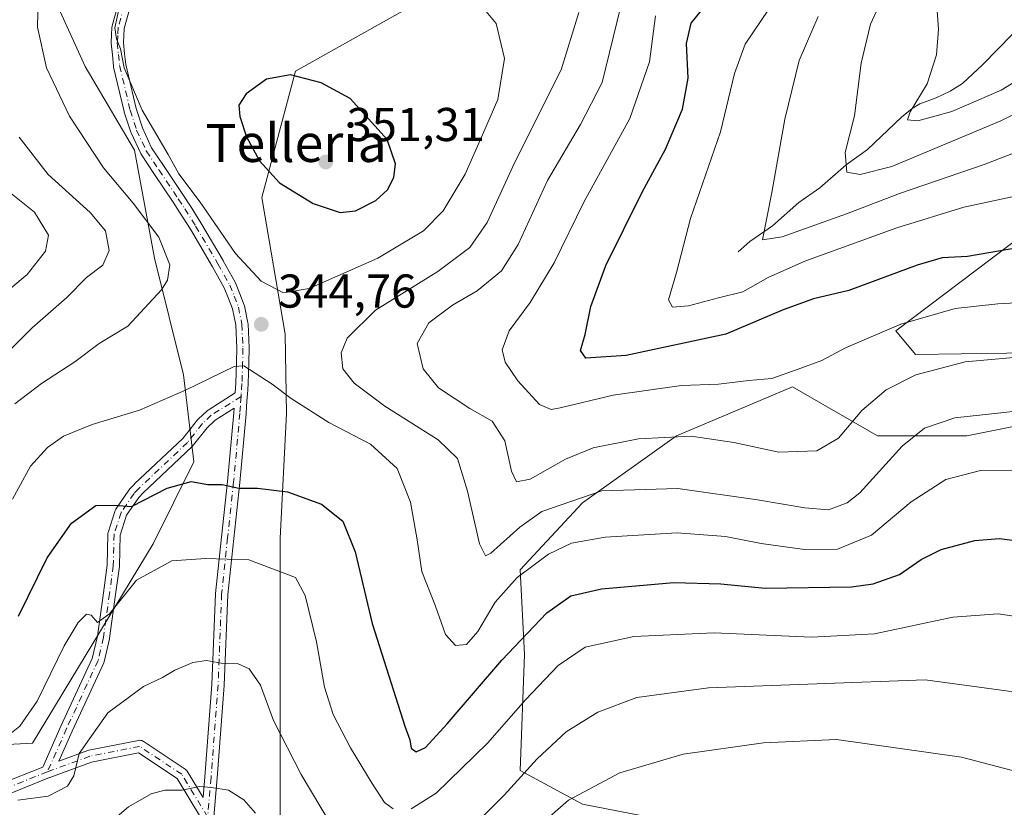
# Model space of a CAD drawing. Units: metres. Extents: x 579755 to 583198, y 4763598 to 4765952.
# Drawn here: x 581824 to 582032, y 4765203 to 4765369 of the extents above; entities that cross this region are included whole.
import ezdxf
from ezdxf.enums import TextEntityAlignment as Align

# ---------------------------------------------------------------- set-up
doc = ezdxf.new("R2010")
doc.units = ezdxf.units.M
doc.header["$MEASUREMENT"] = 0
doc.linetypes.add('DGN Style 4', pattern=[2.638475, 1.318413, -0.659207, 0.001648, -0.659207])
for name, color, linetype, lineweight in [('Arbolado forestal CxS', 92, 'Continuous', 0), ('Camino Cxs', 7, 'Continuous', 0), ('Camino eje', 30, 'DGN Style 4', 13), ('Cementerio Cxs', 135, 'Continuous', 0), ('Corriente natural lineal', 142, 'Continuous', 13), ('Curva de nivel maestra', 30, 'Continuous', 30), ('Curva de nivel normal', 30, 'Continuous', 0), ('Prado CxS', 92, 'Continuous', 0), ('Punto de cota en terreno', 7, 'Continuous', 0), ('Rótulo de punto de cota en terreno', 7, 'Continuous', 0), ('Texto cartográfico', 7, 'Continuous', 0)]:
    doc.layers.add(name, color=color, linetype=linetype, lineweight=lineweight)
doc.styles.add('Style-Arial', font='txt')

# ---------------------------------------------------------------- blocks, each defined once
blk = doc.blocks.new('*U32')
at = {"layer": 'Prado CxS', "color": 92, "linetype": 'Continuous', "lineweight": 0}
for points in [[(582048.0473, 4765482.0801, 302.5799), (582025.3176, 4765482.5129, 311.1589), (582010.2974, 4765460.8173, 316.5496), (581993.608, 4765422.4332, 326.106), (581957.7257, 4765398.2349, 335.244), (581929.3545, 4765375.7057, 342.9666), (581909.3275, 4765373.2023, 345.8778), (581882.6245, 4765358.1835, 349.493), (581875.531, 4765331.4809, 348.5933), (581880.4405, 4765302.6693, 344.6684), (581880.7195, 4765285.8845, 345.6059), (581879.4129, 4765259.5464, 352.5407), (581879.4129, 4765244.6355, 356.5822), (581879.4129, 4765226.9289, 359.2203), (581879.4129, 4765203.6306, 363.2953), (581879.4129, 4765181.2643, 368.0567)], [(581797.0905, 4765214.6605, 358.4529), (581827.1305, 4765216.3287, 355.6404), (581852.6092, 4765258.3905, 352.6589), (581861.2091, 4765275.6793, 347.8953), (581859.0005, 4765294.0587, 344.3556), (581852.8779, 4765318.7251, 338.5765), (581848.6916, 4765341.5173, 343.3255), (581838.2425, 4765359.1261, 342.7762), (581827.6989, 4765382.4473, 338.3077), (581822.6983, 4765416.0231, 332.0132), (581842.5165, 4765400.9611, 340.3137), (581868.7877, 4765429.0221, 335.5656), (581864.0115, 4765458.8749, 327.7856), (581849.0853, 4765479.1751, 319.3923), (581853.862, 4765500.0717, 313.1899), (581854.4591, 4765521.5659, 307.1295), (581844.3093, 4765537.6863, 300.1994), (581821.6211, 4765548.4339, 291.3931)]]:
    blk.add_polyline3d(points, dxfattribs=at)
blk = doc.blocks.new('5PATER')
at = {"layer": 'Cementerio Cxs', "linetype": 'Continuous', "lineweight": 0}
h = blk.add_hatch(color=51, dxfattribs=at)
edge = h.paths.add_edge_path()
edge.add_ellipse((0, 0), major_axis=(-0.11, -0.111), ratio=0.999422, start_angle=0, end_angle=360)
blk = doc.blocks.new('*U48')
at = {"layer": 'Camino Cxs', "color": 7, "linetype": 'Continuous', "lineweight": 0}
for points in [[(581847.6757, 4765371.4977, 346.0042), (581846.5003, 4765367.1705, 345.961), (581846.4133, 4765365.6385, 345.9261), (581846.3387, 4765364.2419, 345.8866), (581846.5835, 4765361.8517, 345.8587), (581846.8151, 4765359.5601, 345.8315), (581848.9931, 4765350.2959, 346.9257), (581850.3273, 4765346.2009, 346.5664), (581852.2829, 4765341.9723, 345.2371), (581854.9219, 4765338.0113, 352.2952), (581858.9769, 4765331.9311, 365.4489), (581860.3623, 4765329.8507, 366.201), (581860.3829, 4765329.8185, 366.2127), (581862.6679, 4765326.1587, 366.8706), (581862.6853, 4765326.1299, 366.8617), (581867.3681, 4765318.1801, 366.0213), (581867.3801, 4765318.1593, 366.0316), (581869.9001, 4765313.6493, 365.5922), (581869.9745, 4765313.4917, 365.5856), (581870.8965, 4765311.1523, 364.8835), (581871.8025, 4765308.8011, 364.1939), (581871.8591, 4765308.6039, 364.1253), (581872.5891, 4765305.0089, 357.1853), (581872.5955, 4765304.9759, 357.0835), (581872.6139, 4765304.8079, 356.5848), (581872.8389, 4765299.7579, 347.5995), (581872.8401, 4765299.7001, 347.5508), (581872.8399, 4765299.6719, 347.5272), (581872.7747, 4765296.6601, 345.8475), (581872.6295, 4765292.1929, 346.5705), (581872.6273, 4765292.1489, 346.5707), (581872.4771, 4765289.8899, 346.5639), (581872.4409, 4765289.3939, 346.5867), (581872.2969, 4765287.4101, 346.6876), (581872.1923, 4765285.8339, 346.9379), (581872.1899, 4765285.8021, 346.943), (581870.8689, 4765271.3123, 351.932), (581869.6077, 4765259.4823, 354.4722), (581868.3475, 4765247.6853, 357.2481), (581867.5891, 4765228.5287, 361.1354), (581867.5865, 4765228.4819, 361.1424), (581866.1059, 4765208.9501, 364.8019), (581865.3957, 4765200.7275, 366.721)], [(581862.8251, 4765200.3001, 366.6555), (581857.6811, 4765208.8125, 365.0396), (581849.4803, 4765214.2309, 364.7762), (581839.6263, 4765212.2899, 364.7622), (581830.7847, 4765209.0435, 365.7362), (581830.7485, 4765209.0295, 365.7585), (581821.2247, 4765205.2039, 366.8289)], [(581820.4181, 4765207.6817, 366.9993), (581829.3255, 4765211.2597, 369.7784), (581833.1557, 4765219.9055, 369.2942), (581839.7437, 4765234.1933, 359.1448), (581840.8305, 4765238.8861, 357.8744), (581842.0921, 4765248.0261, 359.7266), (581842.8823, 4765253.8741, 358.564), (581843.0505, 4765260.4435, 359.9138), (581843.0699, 4765260.6359, 359.9925), (581843.1129, 4765260.8091, 360.0667), (581844.5929, 4765265.3991, 360.6718), (581844.6629, 4765265.5723, 360.657), (581844.7569, 4765265.7335, 360.6376), (581847.4969, 4765269.7435, 359.9579), (581847.5743, 4765269.8457, 359.9427), (581847.6249, 4765269.9027, 359.9323), (581848.6451, 4765270.9827, 359.715), (581848.6971, 4765271.0349, 359.7035), (581858.8693, 4765280.6507, 354.2479), (581861.9813, 4765284.5775, 349.2314), (581862.0043, 4765284.6057, 349.2073), (581862.1091, 4765284.7169, 349.1045), (581863.9791, 4765286.4769, 347.6314), (581864.0345, 4765286.5261, 347.5948), (581864.1767, 4765286.6297, 347.5103), (581869.8943, 4765290.2365, 346.3402), (581870.0315, 4765292.2993, 346.252), (581870.1757, 4765296.7303, 345.5251), (581870.2395, 4765299.6853, 346.6687), (581870.0209, 4765304.5909, 352.9831), (581869.3329, 4765307.9795, 358.9948), (581868.4739, 4765310.2081, 360.2093), (581867.5877, 4765312.4573, 361.8746), (581865.1175, 4765316.8781, 360.534), (581860.4535, 4765324.7959, 363.7985), (581858.1875, 4765328.4255, 364.534), (581856.8133, 4765330.4891, 363.0585), (581852.7585, 4765336.5691, 349.7739), (581850.0633, 4765340.6143, 346.1529), (581850.0193, 4765340.6851, 346.153), (581849.9651, 4765340.7895, 346.1548), (581847.9353, 4765345.1795, 347.5905), (581847.8935, 4765345.2805, 347.6278), (581847.8791, 4765345.3223, 347.6417), (581846.5041, 4765349.5425, 348.5324), (581846.4745, 4765349.6475, 348.5131), (581844.2647, 4765359.0475, 345.5547), (581844.2499, 4765359.1193, 345.5532), (581844.2367, 4765359.2145, 345.5517), (581843.9969, 4765361.5887, 345.5193), (581843.7419, 4765364.0777, 345.668), (581843.7351, 4765364.2101, 345.6831), (581843.7371, 4765364.2795, 345.6915), (581843.8171, 4765365.7817, 345.8712), (581843.9123, 4765367.4539, 346.0612), (581843.9299, 4765367.6059, 346.0643), (581843.9557, 4765367.7209, 346.0619), (581845.2107, 4765372.3409, 346.0058)]]:
    blk.add_polyline3d(points, dxfattribs=at)
blk.add_polyline3d([(581835.5249, 4765218.8347, 367.5202), (581832.7309, 4765212.5277, 365.3983), (581838.8281, 4765214.7667, 365.6878), (581839.0233, 4765214.8211, 365.8119), (581849.5135, 4765216.8873, 364.5616), (581849.7521, 4765216.9095, 364.4451), (581849.9779, 4765216.8897, 364.3381), (581850.1967, 4765216.8311, 364.2382), (581850.4021, 4765216.7353, 364.1488), (581850.4687, 4765216.6941, 364.1209), (581859.3587, 4765210.8203, 364.4019), (581859.5107, 4765210.7029, 364.4353), (581859.6435, 4765210.5645, 364.4723), (581859.7547, 4765210.4081, 364.5121), (581863.1385, 4765204.8085, 365.5262), (581863.5143, 4765209.1603, 364.7079), (581864.9921, 4765228.6551, 361.0323), (581865.7513, 4765247.8315, 357.2675), (581865.7575, 4765247.9183, 357.2507), (581867.0225, 4765259.7581, 354.3211), (581868.2815, 4765271.5681, 353.7016), (581869.5991, 4765286.0223, 346.7428), (581869.6653, 4765287.0179, 346.5481), (581865.6697, 4765284.4975, 347.7083), (581863.9601, 4765282.8885, 349.0319), (581860.8489, 4765278.9627, 356.4198), (581860.8259, 4765278.9345, 356.469), (581860.7231, 4765278.8255, 356.6602), (581850.5099, 4765269.1707, 359.2337), (581849.5857, 4765268.1921, 359.4319), (581847.0097, 4765264.4221, 360.4919), (581845.6449, 4765260.1895, 360.3405), (581845.4797, 4765253.7369, 360.0359), (581845.4685, 4765253.5961, 360.0392), (581844.6683, 4765247.6743, 359.9642), (581843.3979, 4765238.4723, 357.0759), (581843.3905, 4765238.4245, 357.0733), (581843.3765, 4765238.3569, 357.0688), (581842.2467, 4765233.4769, 358.0587), (581842.2017, 4765233.3255, 358.1218), (581842.1607, 4765233.2257, 358.1689)], close=True, dxfattribs=at)

msp = doc.modelspace()

# ---------------------------------------------------------------- linework, layer by layer
at = {"layer": 'Arbolado forestal CxS', "color": 92, "linetype": 'Continuous', "lineweight": 0}
for points in [[(581879.4129, 4765181.2643, 368.0567), (581879.4129, 4765203.6306, 363.2953), (581879.4129, 4765226.9289, 359.2203), (581879.4129, 4765244.6355, 356.5822), (581879.4129, 4765259.5464, 352.5407), (581880.7195, 4765285.8845, 345.6059), (581880.4405, 4765302.6693, 344.6684), (581875.531, 4765331.4809, 348.5933), (581882.6245, 4765358.1835, 349.493), (581909.3275, 4765373.2023, 345.8778), (581929.3545, 4765375.7057, 342.9666), (581957.7257, 4765398.2349, 335.244), (581993.608, 4765422.4332, 326.106), (582010.2974, 4765460.8173, 316.5496), (582025.3176, 4765482.5129, 311.1589), (582048.0473, 4765482.0801, 302.5799)], [(582085.3157, 4765466.5977, 287.0059), (582085.4761, 4765467.6666, 287.1763), (582084.4123, 4765467.4539, 287.517), (582070.3783, 4765472.4977, 293.1316), (582048.0473, 4765482.0801, 302.5799), (582025.3176, 4765482.5129, 311.1589), (582010.2974, 4765460.8173, 316.5496), (581993.608, 4765422.4332, 326.106), (581957.7257, 4765398.2349, 335.244), (581929.3545, 4765375.7057, 342.9666), (581909.3275, 4765373.2023, 345.8778), (581882.6245, 4765358.1835, 349.493), (581875.531, 4765331.4809, 348.5933), (581880.4405, 4765302.6693, 344.6684), (581880.7195, 4765285.8845, 345.6059), (581879.4129, 4765259.5464, 352.5407), (581879.4129, 4765244.6355, 356.5822), (581879.4129, 4765226.9289, 359.2203), (581879.4129, 4765203.6306, 363.2953), (581879.4129, 4765181.2643, 368.0567), (581880.3448, 4765152.3745, 374.6216), (581898.9834, 4765141.1913, 373.0307), (581925.0775, 4765160.7618, 374.4287), (581964.9064, 4765181.2215, 374.3039)], [(581822.6983, 4765416.0231, 332.0132), (581827.6989, 4765382.4473, 338.3077), (581838.2425, 4765359.1261, 342.7762), (581848.6916, 4765341.5173, 343.3255), (581852.8779, 4765318.7251, 338.5765), (581859.0005, 4765294.0587, 344.3556), (581861.2091, 4765275.6793, 347.8953), (581852.6092, 4765258.3905, 352.6589), (581827.1305, 4765216.3287, 355.6404), (581797.0905, 4765214.6605, 358.4529)], [(581822.6983, 4765416.0231, 332.0132), (581827.6989, 4765382.4473, 338.3077), (581838.2425, 4765359.1261, 342.7762), (581848.6916, 4765341.5173, 343.3255), (581852.8779, 4765318.7251, 338.5765), (581859.0005, 4765294.0587, 344.3556), (581861.2091, 4765275.6793, 347.8953), (581852.6092, 4765258.3905, 352.6589), (581827.1305, 4765216.3287, 355.6404), (581797.0905, 4765214.6605, 358.4529)], [(582053.5175, 4765336.7531, 319.0448), (582009.2653, 4765303.3715, 329.7481), (582013.4397, 4765298.3635, 332.3255), (582051.9429, 4765298.9337, 334.8951)], [(582051.9429, 4765298.9337, 334.8951), (582013.4397, 4765298.3635, 332.3255), (582009.2653, 4765303.3715, 329.7481), (582053.5175, 4765336.7531, 319.0448)], [(582053.5175, 4765336.7531, 319.0448), (582009.2653, 4765303.3715, 329.7481), (582013.4397, 4765298.3635, 332.3255), (582051.9429, 4765298.9337, 334.8951)], [(582053.5175, 4765336.7531, 319.0448), (582009.2653, 4765303.3715, 329.7481), (582013.4397, 4765298.3635, 332.3255), (582051.9429, 4765298.9337, 334.8951)], [(582047.7847, 4765285.8809, 339.4536), (582024.2291, 4765281.1703, 341.2653), (582005.3847, 4765281.1707, 337.8078), (581987.4827, 4765291.5353, 330.4264), (581962.9848, 4765281.1715, 334.4496), (581943.1977, 4765267.0387, 340.1116), (581930.0065, 4765252.9057, 344.0396), (581930.9487, 4765235.0039, 350.8806), (581930.0059, 4765210.5063, 358.6119), (581943.1839, 4765203.4043, 365.0975), (581965.9352, 4765198.9645, 369.1836)], [(581965.9352, 4765198.9645, 369.1836), (581943.1839, 4765203.4043, 365.0975), (581930.0059, 4765210.5063, 358.6119), (581930.9487, 4765235.0039, 350.8806), (581930.0065, 4765252.9057, 344.0396), (581943.1977, 4765267.0387, 340.1116), (581962.9848, 4765281.1715, 334.4496), (581987.4827, 4765291.5353, 330.4264), (582005.3847, 4765281.1707, 337.8078), (582024.2291, 4765281.1703, 341.2653), (582047.7847, 4765285.8809, 339.4536)], [(582047.7847, 4765285.8809, 339.4536), (582024.2291, 4765281.1703, 341.2653), (582005.3847, 4765281.1707, 337.8078), (581987.4827, 4765291.5353, 330.4264), (581962.9848, 4765281.1715, 334.4496), (581943.1977, 4765267.0387, 340.1116), (581930.0065, 4765252.9057, 344.0396), (581930.9487, 4765235.0039, 350.8806), (581930.0059, 4765210.5063, 358.6119), (581943.1839, 4765203.4043, 365.0975), (581965.9352, 4765198.9645, 369.1836)], [(582047.7847, 4765285.8809, 339.4536), (582024.2291, 4765281.1703, 341.2653), (582005.3847, 4765281.1707, 337.8078), (581987.4827, 4765291.5353, 330.4264), (581962.9848, 4765281.1715, 334.4496), (581943.1977, 4765267.0387, 340.1116), (581930.0065, 4765252.9057, 344.0396), (581930.9487, 4765235.0039, 350.8806), (581930.0059, 4765210.5063, 358.6119), (581943.1839, 4765203.4043, 365.0975), (581965.9352, 4765198.9645, 369.1836)]]:
    msp.add_polyline3d(points, dxfattribs=at)
at = {"layer": 'Camino Cxs', "color": 7, "linetype": 'Continuous', "lineweight": 0}
for points in [[(581820.4181, 4765207.6817, 366.9993), (581829.3255, 4765211.2597, 369.7784), (581833.1557, 4765219.9055, 369.2942), (581839.7437, 4765234.1933, 359.1448), (581840.8305, 4765238.8861, 357.8744), (581842.0921, 4765248.0261, 359.7266), (581842.8823, 4765253.8741, 358.564), (581843.0505, 4765260.4435, 359.9138), (581843.0699, 4765260.6359, 359.9925), (581843.1129, 4765260.8091, 360.0667), (581844.5929, 4765265.3991, 360.6718), (581844.6629, 4765265.5723, 360.657), (581844.7569, 4765265.7335, 360.6376), (581847.4969, 4765269.7435, 359.9579), (581847.5743, 4765269.8457, 359.9427), (581847.6249, 4765269.9027, 359.9323), (581848.6451, 4765270.9827, 359.715), (581848.6971, 4765271.0349, 359.7035), (581858.8693, 4765280.6507, 354.2479), (581861.9813, 4765284.5775, 349.2314), (581862.0043, 4765284.6057, 349.2073), (581862.1091, 4765284.7169, 349.1045), (581863.9791, 4765286.4769, 347.6314), (581864.0345, 4765286.5261, 347.5948), (581864.1767, 4765286.6297, 347.5103), (581869.8943, 4765290.2365, 346.3402), (581870.0315, 4765292.2993, 346.252), (581870.1757, 4765296.7303, 345.5251), (581870.2395, 4765299.6853, 346.6687), (581870.0209, 4765304.5909, 352.9831), (581869.3329, 4765307.9795, 358.9948), (581868.4739, 4765310.2081, 360.2093), (581867.5877, 4765312.4573, 361.8746), (581865.1175, 4765316.8781, 360.534), (581860.4535, 4765324.7959, 363.7985), (581858.1875, 4765328.4255, 364.534), (581856.8133, 4765330.4891, 363.0585), (581852.7585, 4765336.5691, 349.7739), (581850.0633, 4765340.6143, 346.1529), (581850.0193, 4765340.6851, 346.153), (581849.9651, 4765340.7895, 346.1548), (581847.9353, 4765345.1795, 347.5905), (581847.8935, 4765345.2805, 347.6278), (581847.8791, 4765345.3223, 347.6417), (581846.5041, 4765349.5425, 348.5324), (581846.4745, 4765349.6475, 348.5131), (581844.2647, 4765359.0475, 345.5547), (581844.2499, 4765359.1193, 345.5532), (581844.2367, 4765359.2145, 345.5517), (581843.9969, 4765361.5887, 345.5193), (581843.7419, 4765364.0777, 345.668), (581843.7351, 4765364.2101, 345.6831), (581843.7371, 4765364.2795, 345.6915), (581843.8171, 4765365.7817, 345.8712), (581843.9123, 4765367.4539, 346.0612), (581843.9299, 4765367.6059, 346.0643), (581843.9557, 4765367.7209, 346.0619), (581845.2107, 4765372.3409, 346.0058)], [(581847.6757, 4765371.4977, 346.0042), (581846.5003, 4765367.1705, 345.961), (581846.4133, 4765365.6385, 345.9261), (581846.3387, 4765364.2419, 345.8866), (581846.5835, 4765361.8517, 345.8587), (581846.8151, 4765359.5601, 345.8315), (581848.9931, 4765350.2959, 346.9257), (581850.3273, 4765346.2009, 346.5664), (581852.2829, 4765341.9723, 345.2371), (581854.9219, 4765338.0113, 352.2952), (581858.9769, 4765331.9311, 365.4489), (581860.3623, 4765329.8507, 366.201), (581860.3829, 4765329.8185, 366.2127), (581862.6679, 4765326.1587, 366.8706), (581862.6853, 4765326.1299, 366.8617), (581867.3681, 4765318.1801, 366.0213), (581867.3801, 4765318.1593, 366.0316), (581869.9001, 4765313.6493, 365.5922), (581869.9745, 4765313.4917, 365.5856), (581870.8965, 4765311.1523, 364.8835), (581871.8025, 4765308.8011, 364.1939), (581871.8591, 4765308.6039, 364.1253), (581872.5891, 4765305.0089, 357.1853), (581872.5955, 4765304.9759, 357.0835), (581872.6139, 4765304.8079, 356.5848), (581872.8389, 4765299.7579, 347.5995), (581872.8401, 4765299.7001, 347.5508), (581872.8399, 4765299.6719, 347.5272), (581872.7747, 4765296.6601, 345.8475), (581872.6295, 4765292.1929, 346.5705), (581872.6273, 4765292.1489, 346.5707), (581872.4771, 4765289.8899, 346.5639), (581872.4409, 4765289.3939, 346.5867), (581872.2969, 4765287.4101, 346.6876), (581872.1923, 4765285.8339, 346.9379), (581872.1899, 4765285.8021, 346.943), (581870.8689, 4765271.3123, 351.932), (581869.6077, 4765259.4823, 354.4722), (581868.3475, 4765247.6853, 357.2481), (581867.5891, 4765228.5287, 361.1354), (581867.5865, 4765228.4819, 361.1424), (581866.1059, 4765208.9501, 364.8019), (581865.3957, 4765200.7275, 366.721)], [(581835.5249, 4765218.8347, 367.5202), (581832.7309, 4765212.5277, 365.3983), (581838.8281, 4765214.7667, 365.6878), (581839.0233, 4765214.8211, 365.8119), (581849.5135, 4765216.8873, 364.5616), (581849.7521, 4765216.9095, 364.4451), (581849.9779, 4765216.8897, 364.3381), (581850.1967, 4765216.8311, 364.2382), (581850.4021, 4765216.7353, 364.1488), (581850.4687, 4765216.6941, 364.1209), (581859.3587, 4765210.8203, 364.4019), (581859.5107, 4765210.7029, 364.4353), (581859.6435, 4765210.5645, 364.4723), (581859.7547, 4765210.4081, 364.5121), (581863.1385, 4765204.8085, 365.5262), (581863.5143, 4765209.1603, 364.7079), (581864.9921, 4765228.6551, 361.0323), (581865.7513, 4765247.8315, 357.2675), (581865.7575, 4765247.9183, 357.2507), (581867.0225, 4765259.7581, 354.3211), (581868.2815, 4765271.5681, 353.7016), (581869.5991, 4765286.0223, 346.7428), (581869.6653, 4765287.0179, 346.5481), (581865.6697, 4765284.4975, 347.7083), (581863.9601, 4765282.8885, 349.0319), (581860.8489, 4765278.9627, 356.4198), (581860.8259, 4765278.9345, 356.469), (581860.7231, 4765278.8255, 356.6602), (581850.5099, 4765269.1707, 359.2337), (581849.5857, 4765268.1921, 359.4319), (581847.0097, 4765264.4221, 360.4919), (581845.6449, 4765260.1895, 360.3405), (581845.4797, 4765253.7369, 360.0359), (581845.4685, 4765253.5961, 360.0392), (581844.6683, 4765247.6743, 359.9642), (581843.3979, 4765238.4723, 357.0759), (581843.3905, 4765238.4245, 357.0733), (581843.3765, 4765238.3569, 357.0688), (581842.2467, 4765233.4769, 358.0587), (581842.2017, 4765233.3255, 358.1218), (581842.1607, 4765233.2257, 358.1689), (581835.5249, 4765218.8347, 367.5202)], [(581862.8251, 4765200.3001, 366.6555), (581857.6811, 4765208.8125, 365.0396), (581849.4803, 4765214.2309, 364.7762), (581839.6263, 4765212.2899, 364.7622), (581830.7847, 4765209.0435, 365.7362), (581830.7485, 4765209.0295, 365.7585), (581821.2247, 4765205.2039, 366.8289)]]:
    msp.add_polyline3d(points, dxfattribs=at)
at = {"layer": 'Camino eje', "color": 30, "linetype": 'DGN Style 4', "lineweight": 13}
for points in [[(581846.4651, 4765372.0001, 346.0041), (581845.2101, 4765367.3801, 346.009), (581845.1151, 4765365.7101, 345.8954), (581845.0351, 4765364.2101, 345.7843), (581845.2901, 4765361.7201, 345.6873), (581845.5301, 4765359.3451, 345.6893), (581847.7401, 4765349.9451, 347.3034), (581849.1151, 4765345.7251, 347.0899), (581851.1451, 4765341.3351, 345.8699), (581853.8401, 4765337.2901, 350.8979), (581857.8951, 4765331.2101, 364.6486), (581859.2801, 4765329.1301, 365.3818), (581861.5651, 4765325.4701, 365.4763), (581866.2451, 4765317.5251, 363.5304), (581868.7651, 4765313.0151, 363.8059), (581869.6851, 4765310.6801, 362.6146), (581870.5851, 4765308.3451, 361.6409), (581871.3151, 4765304.7501, 355.0314), (581871.5401, 4765299.7001, 347.199), (581871.4751, 4765296.6951, 345.6256), (581871.3301, 4765292.2351, 346.3544), (581871.1801, 4765289.9801, 346.4554), (581871.1443, 4765289.4879, 346.4771)], [(581871.1443, 4765289.4879, 346.4771), (581864.8701, 4765285.5301, 347.6758), (581863.0001, 4765283.7701, 349.1128), (581859.8301, 4765279.7701, 355.3244), (581849.5901, 4765270.0901, 359.4672), (581848.5701, 4765269.0101, 359.6851), (581845.8301, 4765265.0001, 360.5387), (581844.3501, 4765260.4101, 360.1414), (581844.1801, 4765253.7701, 359.2964), (581843.3801, 4765247.8501, 359.721), (581842.1101, 4765238.6501, 357.1212), (581840.9801, 4765233.7701, 358.6178), (581834.3401, 4765219.3701, 368.2632), (581830.3001, 4765210.2501, 367.345)], [(581871.1443, 4765289.4879, 346.4771), (581871.0001, 4765287.5001, 346.564), (581870.8951, 4765285.9201, 346.8435), (581869.5751, 4765271.4401, 352.7829), (581868.3151, 4765259.6201, 354.2606), (581867.0501, 4765247.7801, 357.2512), (581866.2901, 4765228.5801, 361.0802), (581864.8101, 4765209.0551, 364.7525), (581864.0901, 4765200.7201, 366.6257)], [(581864.0901, 4765200.7201, 366.6257), (581858.642, 4765209.7356, 364.7069), (581849.752, 4765215.6094, 364.55), (581839.2745, 4765213.5456, 365.1118), (581830.3001, 4765210.2501, 367.345)], [(581830.3001, 4765210.2501, 367.345), (581820.7401, 4765206.4101, 366.8545)]]:
    msp.add_polyline3d(points, dxfattribs=at)
at = {"layer": 'Corriente natural lineal', "color": 142, "linetype": 'Continuous', "lineweight": 13}
msp.add_polyline3d([(581976, 4765320, 317.1765), (581978.4956, 4765322.1758, 316.796), (581983.2291, 4765325.5368, 315.5832), (581988.7628, 4765330.4346, 314.1484), (581993.2374, 4765333.5648, 313.2343), (581998.7668, 4765338.425, 311.1951), (582003.316, 4765341.6429, 309.3626), (582010.4868, 4765348.432, 306.6689), (582012.7107, 4765350.2938, 306.1433), (582014.3015, 4765351.2741, 305.9585), (582017.769, 4765352.5623, 305.193), (582020.6865, 4765353.9621, 304.7614), (582023.3257, 4765355.5986, 304.2806), (582027.6411, 4765359.5477, 303.2275), (582033.7943, 4765365.932, 301.6858)], dxfattribs=at)
at = {"layer": 'Curva de nivel maestra', "color": 30, "linetype": 'Continuous', "lineweight": 30, "flags": 128}
for points, elevation in [([(582035.38, 4765320.9501), (582024.41, 4765319.0301), (582019.05, 4765318.7801), (582013.74, 4765317.2001), (581999.32, 4765311.8801), (581991.91, 4765310.1101), (581985.51, 4765307.7801), (581973.37, 4765302.6801), (581952.39, 4765298.1401), (581943.87, 4765297.5601), (581942.76, 4765299.2301), (581943.71, 4765302.6101), (581944.92, 4765308.4801), (581948.1, 4765317.1401), (581955.78, 4765332.6601), (581960.64, 4765341.6901), (581964.29, 4765350.1801), (581965.42, 4765356.6601), (581965.12, 4765364.0201), (581966.11, 4765368.2701), (581970.02, 4765373.1301)], 325), ([(581892.08, 4765328.3001), (581895.31, 4765328.6901), (581899.57, 4765330.9001), (581902.03, 4765333.1501), (581903.37, 4765335.7401), (581903.71, 4765338.6201), (581901.95, 4765343.7201), (581894.14, 4765352.4101), (581888.02, 4765355.6801), (581881.56, 4765357.3801), (581876.54, 4765356.4601), (581872.2, 4765353.3501), (581870.7, 4765351.0201), (581870.85, 4765348.5801), (581872.32, 4765344.2801), (581875, 4765339.2701), (581879.22, 4765334.6101), (581886.36, 4765330.2501), (581892.08, 4765328.3001)], 350), ([(581824.22, 4765243.1101), (581830.25, 4765255.4601), (581835.37, 4765262.7401), (581840.49, 4765266.5101), (581844.42, 4765266.5201), (581848.04, 4765266.2601), (581855.57, 4765270.1601), (581860.62, 4765271.5301), (581864.13, 4765270.8801), (581867.17, 4765270.9101), (581870.67, 4765270.1301), (581874.58, 4765270.1101), (581880.96, 4765269.3801), (581888.12, 4765266.7301), (581892.59, 4765263.1401), (581895.18, 4765256.7201), (581898.82, 4765241.5401), (581903.3, 4765227.4301), (581905.66, 4765219.8701), (581906.75, 4765217.0301), (581907.03, 4765215.2601), (581908.07, 4765214.4901), (581910.02, 4765215.3801), (581914.62, 4765220.3501), (581926.14, 4765233.8501), (581935.66, 4765243.8001), (581940.67, 4765247.4201), (581947.16, 4765248.8701), (581962.43, 4765250.2001), (581972.35, 4765249.9401), (581981.71, 4765249.0401), (581999.92, 4765249.3001), (582004.46, 4765249.9501), (582010.04, 4765251.9001), (582014.6, 4765255.0401), (582018.83, 4765257.1601), (582025.94, 4765259.1201), (582031.09, 4765259.5001), (582037.74, 4765258.6401)], 350)]:
    msp.add_lwpolyline(points, dxfattribs=dict(at, elevation=elevation))
at = {"layer": 'Curva de nivel normal', "color": 30, "linetype": 'Continuous', "lineweight": 0, "flags": 128}
for points, elevation in [([(582032.53, 4765473.55), (582030.05, 4765465.92), (582029.1, 4765459.94), (582028.85, 4765456.06), (582026.98, 4765448.53), (582025.96, 4765437.92), (582025.78, 4765426.71), (582024.66, 4765417.57), (582022.46, 4765410.73), (582018.61, 4765403.47), (582013.34, 4765396.97), (582010.35, 4765391.11), (582009.11, 4765381.9), (582007, 4765374.83), (582003.9, 4765368.08), (582001.92, 4765359.86), (582000.51, 4765348.76), (581998.54, 4765341.02), (581998.95, 4765336.83), (582001.75, 4765336.32), (582008.42, 4765338.05), (582031.42, 4765347.71), (582062.36, 4765363.26)], 310), ([(582032.87, 4765424.3), (582029.26, 4765409.14), (582025.7, 4765401.21), (582017.37, 4765379.64), (582018.24, 4765367.01), (582017.83, 4765361.65), (582015.88, 4765355.49), (582012.31, 4765349.61), (582011.74, 4765347.89), (582013.87, 4765347.71), (582021.1, 4765349.69), (582031.51, 4765354.14), (582045.56, 4765362.83)], 305), ([(582039.6, 4765298.22), (582023.89, 4765296.78), (582013.47, 4765294.09), (582007.21, 4765290.86), (582002.12, 4765286.5), (581997.13, 4765280.72), (581992.61, 4765278.03), (581984.55, 4765277.7), (581975.08, 4765279.81), (581966.08, 4765281.1), (581955, 4765280.52), (581945.4, 4765278.65), (581939.61, 4765276.27), (581932.13, 4765272.06), (581929.23, 4765271.5), (581928.16, 4765273.74), (581926.77, 4765280.16), (581924.11, 4765284.26), (581919.4, 4765286.94), (581912.82, 4765291.34), (581909.54, 4765295.35), (581908.28, 4765300.69), (581910.74, 4765305.02), (581915.74, 4765308.74), (581920.93, 4765311.8), (581926.08, 4765316.05), (581929.57, 4765321.57), (581935.8, 4765335.11), (581942.71, 4765346.88), (581947.29, 4765355.78), (581952.75, 4765378.01)], 335), ([(581823.42, 4765287.92), (581829.08, 4765292.22), (581836.11, 4765296.79), (581841.2, 4765300.66), (581847.28, 4765304.34), (581854.39, 4765312.02), (581855.61, 4765314.07), (581856.11, 4765317.3), (581853.8, 4765323.09), (581848.37, 4765330.31), (581842.1, 4765337.76), (581834.95, 4765348.64), (581830.12, 4765358.88), (581828.22, 4765367.45), (581828.37, 4765373.54)], 340), ([(581845.48, 4765371.82), (581844.54, 4765367.35), (581844.9, 4765365.02), (581845.71, 4765362.86), (581846.5, 4765358.9), (581850.31, 4765349.92), (581855.74, 4765340.58), (581857.99, 4765336.53), (581862.51, 4765330.53), (581869.99, 4765319.66), (581875.36, 4765313.82), (581880.1, 4765311.35), (581885.54, 4765312.26), (581899.98, 4765318.68), (581909.65, 4765324.49), (581913.8, 4765328.65), (581918.4, 4765336.42), (581922.09, 4765344.73), (581925.29, 4765352.21), (581926.74, 4765360.84), (581924.96, 4765368.23), (581921.1, 4765372.89)], 345), ([(581942.39, 4765370.56), (581938.65, 4765358.46), (581928.87, 4765338.94), (581923.03, 4765326.25), (581919.38, 4765320.96), (581912.67, 4765315.89), (581899.52, 4765307.69), (581893.54, 4765301.82), (581892.29, 4765298.72), (581892.62, 4765295.3), (581894.97, 4765292.32), (581901.5, 4765287.44), (581912.75, 4765280.36), (581916.81, 4765276.42), (581918.92, 4765269.52), (581921.41, 4765258.35), (581922.69, 4765255.82), (581923.84, 4765256.42), (581929.92, 4765261.93), (581934.6, 4765265.2), (581947.27, 4765269.54), (581963.25, 4765270.08), (581980.08, 4765267.69), (581990.08, 4765266), (581995.08, 4765265.56), (581999.02, 4765267.06), (582001.63, 4765269.13), (582010.61, 4765279), (582015.3, 4765282.83), (582021.72, 4765284.96), (582035.28, 4765286.46)], 340), ([(581958.59, 4765369.85), (581957.33, 4765360.16), (581953.15, 4765348.18), (581943.46, 4765330.52), (581937.2, 4765317.69), (581932.15, 4765309.35), (581927.7, 4765303.35), (581926.24, 4765299.35), (581926.82, 4765296.72), (581929.49, 4765292.76), (581934.11, 4765287.79), (581936.55, 4765286.76), (581938.42, 4765287.06), (581949.62, 4765289.75), (581964.05, 4765291.8), (581971.82, 4765292.1), (581978.27, 4765292.83), (581983.1, 4765293.26), (581988.64, 4765295.26), (581993.66, 4765297.1), (581998.64, 4765299.77), (582010.32, 4765304.79), (582021.74, 4765308.05), (582030.76, 4765309.03), (582039.95, 4765309.54)], 330), ([(581982.5, 4765371.28), (581977.46, 4765363.84), (581975.26, 4765357.69), (581972.29, 4765345.37), (581965.97, 4765327.07), (581962.99, 4765315.7), (581961.29, 4765309.88), (581962.18, 4765308.33), (581965.55, 4765308.63), (581971.83, 4765310.29), (581977.01, 4765311.56), (581982.34, 4765314.63), (581990.09, 4765318.04), (582009.44, 4765325.13), (582023.6, 4765329.44), (582037.07, 4765332.33)], 320), ([(582039.57, 4765342.97), (582027.88, 4765338.45), (582010, 4765332.35), (581998.85, 4765328.04), (581985.25, 4765323.17), (581981.16, 4765322.53), (581983.12, 4765332.52), (581985.84, 4765348.03), (581988.84, 4765360.39), (581992.9, 4765369.7)], 315), ([(581824.34, 4765344.27), (581830.47, 4765336.33), (581839.34, 4765328.34), (581842.55, 4765324.44), (581843.29, 4765320.29), (581841.97, 4765317.18), (581838.56, 4765314.58), (581834.38, 4765310.4), (581827.08, 4765303.96), (581814.93, 4765291.89)], 335), ([(581819.08, 4765309.49), (581826.03, 4765315.26), (581829.92, 4765320.16), (581830.52, 4765323.55), (581827.54, 4765328.41), (581821.57, 4765333.18)], 330), ([(581822.94, 4765267.81), (581826.72, 4765274.8), (581830.34, 4765278.69), (581833.7, 4765281.1), (581839.74, 4765283.57), (581849.74, 4765286.61), (581859.43, 4765290.82), (581869.68, 4765295.81), (581871.71, 4765295.94), (581874.12, 4765294.38), (581877.71, 4765292.08), (581881.74, 4765289.05), (581889.66, 4765284.03), (581898.48, 4765279.42), (581904.04, 4765274.32), (581906.9, 4765267.17), (581908.27, 4765259.2), (581909.26, 4765252.57), (581912.15, 4765245.24), (581914.27, 4765239.24), (581916.35, 4765236.93), (581918.67, 4765237.16), (581921.08, 4765239.87), (581924.75, 4765246.05), (581929.4, 4765251.29), (581936.01, 4765256.22), (581940.86, 4765258.52), (581947.93, 4765259.8), (581963.13, 4765260.73), (581973.31, 4765259.92), (581980.82, 4765258.42), (581989.98, 4765257.2), (581996.94, 4765257.27), (582004.16, 4765260.18), (582012.49, 4765267.28), (582019.84, 4765271.95), (582027.11, 4765273.88), (582037.96, 4765273.94)], 345), ([(581863.66, 4765255.28), (581856.54, 4765254.79), (581849.08, 4765250.69), (581843.42, 4765243.57), (581840.86, 4765241.78), (581839.54, 4765243.32), (581838.53, 4765243.56), (581836.75, 4765241.76), (581833.82, 4765236.83), (581828.1, 4765225.17), (581824.5, 4765219.89), (581820.96, 4765217.08)], 355), ([(581903.25, 4765202.41), (581901.43, 4765203.76), (581898.78, 4765207.81), (581894.24, 4765215.31), (581890.6, 4765222.36), (581888.77, 4765228.14), (581887.04, 4765237.7), (581884.66, 4765247.48), (581882.64, 4765251.3), (581872.75, 4765255.02), (581863.66, 4765255.28)], 355), ([(582125.7, 4765202.3), (582122.08, 4765207.67), (582115.27, 4765214.2), (582109.16, 4765218.09), (582101.72, 4765221.15), (582096.79, 4765223.76), (582090.77, 4765226.23), (582077.12, 4765232.5), (582063.65, 4765237.13), (582052.92, 4765239.41), (582039.78, 4765242.28), (582030.84, 4765243.6), (582021.26, 4765242.9), (582004.78, 4765239.36), (581991.5, 4765238.68), (581970.96, 4765239.56), (581953.96, 4765238.83), (581943.76, 4765236.54), (581938.05, 4765232.71), (581931.16, 4765225.46), (581923.14, 4765216.3), (581912.29, 4765205.76), (581907.05, 4765202.45)], 355), ([(581863.82, 4765233.74), (581860.95, 4765233.33), (581857.18, 4765231.73), (581854.54, 4765230.17), (581850.58, 4765228.28), (581843.04, 4765222.71), (581836.96, 4765214.11), (581835.85, 4765209.41), (581834.54, 4765207.22), (581830.48, 4765205.1), (581824.08, 4765204.29)], 360), ([(581896.29, 4765188.77), (581883.79, 4765209.71), (581878, 4765221.1), (581875.24, 4765228.55), (581872.86, 4765232), (581870.54, 4765233.02), (581866.94, 4765233.17), (581863.82, 4765233.74)], 360), ([(582103.34, 4765201.26), (582099.21, 4765204.02), (582092.72, 4765207.85), (582078.46, 4765214.54), (582063.95, 4765220.05), (582048.67, 4765224.44), (582039.78, 4765226.37), (582015.42, 4765229.69), (581969.73, 4765227.97), (581954.61, 4765225.96), (581946.42, 4765222.86), (581939.74, 4765218.69), (581933.6, 4765213.02), (581926.61, 4765205.35), (581913.05, 4765191.67)], 360), ([(581926.69, 4765192.46), (581940.2, 4765204.25), (581951.03, 4765210.02), (581964.4, 4765213.96), (581981.35, 4765216.39), (581996.73, 4765217.05), (582023.1, 4765213.37), (582068.46, 4765201.42)], 365), ([(581842.52, 4765198.69), (581847.38, 4765202.84), (581852.17, 4765205.57), (581855.08, 4765206.41), (581858.75, 4765206.4), (581862.39, 4765207.17), (581864.92, 4765206.94), (581868.52, 4765206.35), (581871.75, 4765204.31), (581874.22, 4765201.55)], 365)]:
    msp.add_lwpolyline(points, dxfattribs=dict(at, elevation=elevation))
at = {"layer": 'Prado CxS', "color": 92, "linetype": 'Continuous', "lineweight": 0}
for points in [[(582085.3157, 4765466.5977, 287.0059), (582085.4761, 4765467.6666, 287.1763), (582084.4123, 4765467.4539, 287.517), (582070.3783, 4765472.4977, 293.1316), (582048.0473, 4765482.0801, 302.5799), (582025.3176, 4765482.5129, 311.1589), (582010.2974, 4765460.8173, 316.5496), (581993.608, 4765422.4332, 326.106), (581957.7257, 4765398.2349, 335.244), (581929.3545, 4765375.7057, 342.9666), (581909.3275, 4765373.2023, 345.8778), (581882.6245, 4765358.1835, 349.493), (581875.531, 4765331.4809, 348.5933), (581880.4405, 4765302.6693, 344.6684), (581880.7195, 4765285.8845, 345.6059), (581879.4129, 4765259.5464, 352.5407), (581879.4129, 4765244.6355, 356.5822), (581879.4129, 4765226.9289, 359.2203), (581879.4129, 4765203.6306, 363.2953), (581879.4129, 4765181.2643, 368.0567), (581880.3448, 4765152.3745, 374.6216), (581898.9834, 4765141.1913, 373.0307), (581925.0775, 4765160.7618, 374.4287), (581964.9064, 4765181.2215, 374.3039)], [(581822.6983, 4765416.0231, 332.0132), (581827.6989, 4765382.4473, 338.3077), (581838.2425, 4765359.1261, 342.7762), (581848.6916, 4765341.5173, 343.3255), (581852.8779, 4765318.7251, 338.5765), (581859.0005, 4765294.0587, 344.3556), (581861.2091, 4765275.6793, 347.8953), (581852.6092, 4765258.3905, 352.6589), (581827.1305, 4765216.3287, 355.6404), (581797.0905, 4765214.6605, 358.4529)]]:
    msp.add_polyline3d(points, dxfattribs=at)

# ---------------------------------------------------------------- block references
at = {"layer": 'Camino Cxs', "color": 7, "linetype": 'Continuous', "lineweight": 0}
msp.add_blockref('*U48', (0, 0), dxfattribs=at)
at = {"layer": 'Prado CxS', "color": 92, "linetype": 'Continuous', "lineweight": 0}
msp.add_blockref('*U32', (0, 0), dxfattribs=at)
at = {"layer": 'Punto de cota en terreno', "color": 7, "linetype": 'Continuous', "lineweight": 0, "xscale": 10, "yscale": 10, "zscale": 10}
for p in [(581889, 4765339, 351.31), (581875.41, 4765304.72, 344.76)]:
    msp.add_blockref('5PATER', p, dxfattribs=at)

# ---------------------------------------------------------------- texts
at = {"layer": 'Rótulo de punto de cota en terreno', "color": 7, "linetype": 'Continuous', "lineweight": 0, "style": 'Style-Arial'}
for s, p in [('351,31', (581893.4097, 4765343.4097)), ('344,76', (581878.9378, 4765308.2478))]:
    msp.add_text(s, height=7, dxfattribs=at).set_placement(p)
at = {"layer": 'Texto cartográfico', "color": 7, "linetype": 'Continuous', "lineweight": 0, "style": 'Style-Arial'}
msp.add_text('Telleria', height=8, dxfattribs=at).set_placement((581882.7574, 4765343.0002), align=Align.MIDDLE_CENTER)

doc.saveas('drawing.dxf')
